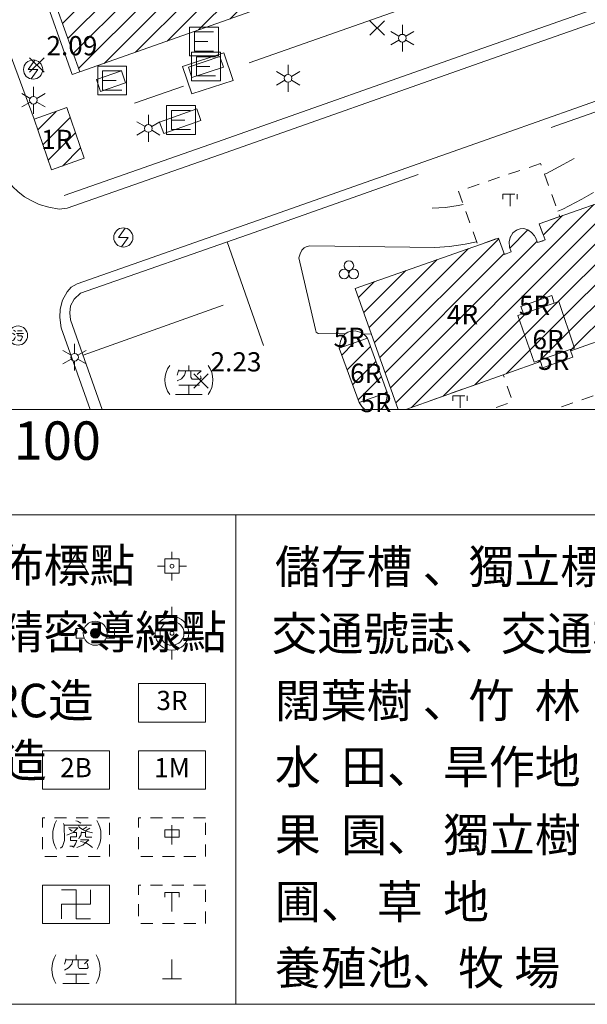
# Model space of a CAD drawing. Extents: x 177571 to 178429, y 2500138 to 2500856.
# Drawn here: x 178101 to 178160, y 2500138 to 2500241 of the extents above; entities that cross this region are included whole.
import ezdxf
from ezdxf.enums import TextEntityAlignment as Align
from ezdxf.lldxf.tags import DXFTag

# ---------------------------------------------------------------- set-up
doc = ezdxf.new("R2010")
doc.units = 0
doc.header["$MEASUREMENT"] = 0
doc.linetypes.add('106', pattern=[3.5, 1.25, -1, 1.25])
doc.linetypes.add('93130', pattern=[3.5, 1.25, -1, 1.25])
doc.layers.get('0').update_dxf_attribs({"linetype": 'CONTINUOUS', "lineweight": 20})
for name, color, linetype, lineweight in [('90111_圖廓', 7, 'CONTINUOUS', 20), ('90122_方格線註記', 7, 'CONTINUOUS', 20), ('90400_圖例', 7, 'CONTINUOUS', 20), ('93100TXT_永久性房屋', 7, 'CONTINUOUS', 20), ('93110_永久性房屋', 7, 'CONTINUOUS', 20), ('93110H', 1, 'CONTINUOUS', 20), ('93130_臨時性房屋', 7, '93130', 20), ('93230_柵欄', 7, '93230', 20), ('93797_變壓箱座', 7, 'CONTINUOUS', 20), ('94214_市區道路', 1, 'CONTINUOUS', 20), ('96914_路燈', 7, 'CONTINUOUS', 20), ('96921_電力人孔', 7, 'CONTINUOUS', 20), ('96924_污水人孔', 7, 'CONTINUOUS', 20), ('97122_行道樹', 3, '97122', 20), ('97336_圃', 3, 'CONTINUOUS', 20), ('97913_空地', 7, 'CONTINUOUS', 20), ('98100TXT_獨立標高點', 7, 'CONTINUOUS', 20), ('98120_獨立標高點', 7, 'CONTINUOUS', 20)]:
    doc.layers.add(name, color=color, linetype=linetype, lineweight=lineweight)
doc.layers.add('94436_駁坎', color=7, linetype='94436', lineweight=20, true_color=0xa55200)
doc.layers.add('97920_地類界', color=7, linetype='97920', lineweight=20, true_color=0xa55200)
doc.styles.get("Standard").update_dxf_attribs({"font": 'txt', "bigfont": 'CHINESET.shx'})
doc.styles.add('等線體', font='txt.shx', dxfattribs={"bigfont": 'chineset.shx'})
doc.linetypes.add('93230', pattern='A,0,[10,96Ed.Shx,S=0.6,R=0,X=0.3,Y=0],-1.5,[10,96Ed.Shx,S=0.3,R=0,X=0.15,Y=0],-1.5,[10,96Ed.Shx,S=0.3,R=0,X=0.15,Y=0],-1.5', length=4.5)
doc.linetypes.add('94436', pattern='A,0.75,[11,96Ed.Shx,S=1.5,R=0,X=0,Y=0],0.75', length=1.5)
tags = doc.linetypes.add('97122', pattern='A,0,-2.25,[27,96Ed.Shx,S=1,R=0,X=0,Y=0],-2.25', length=4.5).pattern_tags.tags
tags[6] = DXFTag(74, 5)
doc.linetypes.add('97920', pattern='A,0,-0.75,[10,96Ed.Shx,S=0.2,R=0,X=0,Y=0],-0.75', length=1.5)
pattern_1 = [(45, (0, 0), (-1.0606601718, 1.0606601718), [])]

# ---------------------------------------------------------------- blocks, each defined once
blk = doc.blocks.new('96914')
for points in [[(0, 1.4), (0, 0.4)], [(-1.21, 0.7), (-0.35, 0.2)], [(0.35, 0.2), (1.21, 0.7)], [(-1.21, -0.7), (-0.35, -0.2)], [(0, -0.4), (0, -1.4)], [(0.35, -0.2), (1.21, -0.7)]]:
    blk.add_lwpolyline(points)
blk.add_circle((0, 0), 0.4)
blk = doc.blocks.new('97913')
for points in [[(-1.05, 1.06), (-1.1, 0.84), (-1.21, 0.51)], [(0, 1.5), (0, 1)], [(-0.33, 0.95), (-0.44, 0.51), (-0.77, 0.12), (-1.21, -0.1)], [(-1.07, 0.95), (1.28, 0.95), (0.88, 0.56)], [(0.22, 0.95), (0.22, 0.29), (0.33, 0.07), (1.16, 0.07), (1.27, 0.18), (1.21, 0.43)], [(-1.05, -0.54), (1.1, -0.54)], [(0, -0.56), (0, -1.5)], [(-1.38, -1.5), (1.38, -1.5)]]:
    blk.add_lwpolyline(points)
for start, end in [(143.1301, 216.8699), (323.1301, 36.8699)]:
    blk.add_arc((0, 0), 2.5, start, end)
blk = doc.blocks.new('93797')
for p, q in [((-1.5, 1.5), (1.5, 1.5)), ((-1.5, -1.5), (-1.5, 1.5)), ((1.5, -1.5), (1.5, 1.5)), ((1.5, -1.5), (-1.5, -1.5))]:
    blk.add_line(p, q)
for points in [[(1, 1), (-1, 1)], [(-1, -1), (-1, 1)], [(0.41, 0), (-1, 0)], [(1, -1), (-1, -1)]]:
    blk.add_lwpolyline(points)
blk = doc.blocks.new('97336')
for centre in [(0, 0.57), (-0.5, -0.29), (0.5, -0.29)]:
    blk.add_circle(centre, 0.5)
blk = doc.blocks.new('96921')
blk.add_lwpolyline([(0.19, 0.98), (-0.5, 0), (0.5, 0), (-0.19, -0.98)])
blk.add_circle((0, 0), 1)
blk = doc.blocks.new('96924')
blk.add_lwpolyline([(0, -1, -1), (0, 1, -1)], format="xyb", close=True)
at = {"lineweight": 0}
for points in [[(-0.58, 0.24), (-0.49, 0.19), (-0.41, 0.13), (-0.35, 0.07)], [(-0.17, 0.22), (0.58, 0.22)], [(-0.05, 0.5), (0.44, 0.5)], [(0.03, 0.19), (0.02, 0.14), (-0.01, 0.07), (-0.02, 0.01), (-0.01, -0.01), (0.02, -0.04), (0.05, -0.04), (0.38, -0.04), (0.41, -0.06), (0.44, -0.1), (0.45, -0.12), (0.42, -0.25), (0.37, -0.39), (0.3, -0.49), (0.27, -0.53), (0.21, -0.56), (0.17, -0.56), (0.1, -0.53), (0.01, -0.49), (-0.05, -0.43)], [(-0.56, -0.54), (-0.45, -0.44), (-0.34, -0.29), (-0.27, -0.14)]]:
    blk.add_lwpolyline(points, dxfattribs=at)
at = {"flags": 128}
blk.add_lwpolyline([(-0.47, 0.57), (-0.4, 0.53), (-0.31, 0.46), (-0.26, 0.42)], dxfattribs=at)
blk = doc.blocks.new('93130')
for p, q in [((-0.75, 1), (0.75, 1)), ((-0.75, 0.5), (-0.75, 1)), ((0, 1), (0, -1)), ((0.75, 1), (0.75, 0.5))]:
    blk.add_line(p, q)
blk = doc.blocks.new('98120')
for points in [[(-0.75, -0.75), (0.75, 0.75)], [(-0.75, 0.75), (0.75, -0.75)]]:
    blk.add_lwpolyline(points)
blk = doc.blocks.new('326')
for p, q in [((-0.5, 0.5), (0, 0.5)), ((0, 0.5), (0, -0.5)), ((0.5, 0), (0.5, 0.5)), ((-0.5, 0), (0.5, 0)), ((-0.5, -0.5), (-0.5, 0)), ((0, -0.5), (0.5, -0.5))]:
    blk.add_line(p, q)
blk = doc.blocks.new('323')
for p, q in [((-0.375, 0.25), (-0.375, 0.5)), ((-0.375, 0.5), (0.375, 0.5)), ((0, 0.5), (0, -0.5)), ((0.375, 0.5), (0.375, 0.25))]:
    blk.add_line(p, q)
blk = doc.blocks.new('301')
blk.add_lwpolyline([(-0.6, -0.4), (0.6, -0.4), (0, 0.6), (-0.6, -0.4)])
blk.add_point((0, 0))
blk = doc.blocks.new('306')
for p, q in [((0, 0.25), (0, 0.5)), ((-0.25, 0), (-0.5, 0)), ((-0.25, -0.25), (-0.25, 0.25)), ((-0.25, 0.25), (0.25, 0.25)), ((0.25, 0.25), (0.25, -0.25)), ((0.25, 0), (0.5, 0)), ((0.25, -0.25), (-0.25, -0.25)), ((0, -0.25), (0, -0.5))]:
    blk.add_line(p, q)
blk.add_circle((0, 0), 0.0667)
blk = doc.blocks.new('*X43')
at = {"color": 0}
for p, q in [((-0.2, 0), (0.2, 0)), ((-0.196, 0.037), (0.196, 0.037)), ((-0.185, 0.075), (0.185, 0.075)), ((-0.165, 0.113), (0.165, 0.113)), ((-0.132, 0.15), (0.132, 0.15)), ((-0.07, 0.188), (0.07, 0.188)), ((-0.196, -0.037), (0.196, -0.037)), ((-0.185, -0.075), (0.185, -0.075)), ((-0.165, -0.113), (0.165, -0.113)), ((-0.132, -0.15), (0.132, -0.15)), ((-0.07, -0.188), (0.07, -0.188))]:
    blk.add_line(p, q, dxfattribs=at)
blk = doc.blocks.new('508')
for p, q in [((-0.8, 0.2), (-0.458, 0.2)), ((0.458, 0.2), (0.8, 0.2)), ((-0.458, -0.2), (-0.8, -0.2)), ((0.8, -0.2), (0.458, -0.2))]:
    blk.add_line(p, q)
for points in [[(-0.8, 0.2), (-0.8, -0.2)], [(0.8, -0.2), (0.8, 0.2)]]:
    blk.add_lwpolyline(points)
for radius in [0.5, 0.2]:
    blk.add_circle((0, 0), radius)
blk.add_blockref('*X43', (0, 0))
at = {"flags": 1}
blk.add_attdef('ID', text='', height=1, dxfattribs=at).set_placement((0, 0.5), align=Align.BOTTOM_CENTER)
blk = doc.blocks.new('307')
for points in [[(0, 0.318), (0, 0.5)], [(-0.5, 0), (-0.318, 0)], [(0.318, 0), (0.5, 0)], [(0, -0.5), (0, -0.318)]]:
    blk.add_lwpolyline(points)
for radius in [0.318, 0.227, 0.0364]:
    blk.add_circle((0, 0), radius)
at = {"flags": 1}
blk.add_attdef('ID', text='', height=1, dxfattribs=at).set_placement((0, 0.5), align=Align.BOTTOM_CENTER)
blk = doc.blocks.new('618')
for points in [[(-0.44, 0.391), (-0.407, 0.339), (-0.404, -0.201), (-0.435, -0.304), (-0.471, -0.402), (-0.538, -0.464)], [(-0.003, 0.484), (0.049, 0.478), (0.08, 0.463), (0.105, 0.442), (0.162, 0.401)], [(-0.407, 0.339), (0.533, 0.339)], [(-0.26, 0.242), (0.069, 0.242), (-0.095, 0.082), (-0.322, -0.011)], [(-0.229, 0.195), (-0.137, 0.128)], [(-0.101, 0.082), (0.013, 0.082), (0.013, -0.068), (-0.193, -0.068), (-0.193, -0.201), (0.028, -0.201), (-0.013, -0.32), (-0.09, -0.433), (-0.131, -0.392), (-0.219, -0.392)], [(0.188, 0.102), (0.172, -0.021), (0.121, -0.083), (0.095, -0.145)], [(0.1, 0.308), (0.111, 0.262), (0.229, 0.185), (0.337, 0.123), (0.574, 0.066)], [(0.183, 0.082), (0.332, 0.082)], [(0.373, 0.278), (0.233, 0.182)], [(0.481, 0.226), (0.324, 0.131)], [(0.332, 0.097), (0.332, -0.062), (0.368, -0.078), (0.553, -0.078)], [(0.152, -0.171), (0.445, -0.171), (0.234, -0.366), (0.028, -0.438)], [(0.152, -0.237), (0.332, -0.274), (0.471, -0.356), (0.574, -0.438)]]:
    blk.add_lwpolyline(points)
for centre, start, end in [((0.19, -0.004), 149.7117, 209.7125), ((-0.133, -0.013), 330.8611, 30.8686)]:
    blk.add_arc(centre, 1, start, end)
blk = doc.blocks.new('320')
for p, q in [((-0.375, -0.125), (-0.375, 0.25)), ((-0.375, 0.25), (0.375, 0.25)), ((0, 0.5), (0, -0.5)), ((0.375, 0.25), (0.375, -0.125)), ((0.375, -0.125), (-0.375, -0.125))]:
    blk.add_line(p, q)
blk = doc.blocks.new('429')
for points in [[(-0.349, 0.353), (-0.368, 0.279), (-0.404, 0.169)], [(0, 0.5), (0, 0.334)], [(-0.11, 0.318), (-0.147, 0.169), (-0.257, 0.04), (-0.404, -0.033)], [(-0.358, 0.318), (0.428, 0.318), (0.294, 0.187)], [(0.073, 0.317), (0.074, 0.095), (0.11, 0.022), (0.386, 0.022), (0.423, 0.059), (0.386, 0.206)], [(-0.349, -0.181), (0.368, -0.181)], [(0, -0.187), (0, -0.5)], [(-0.46, -0.5), (0.46, -0.5)]]:
    blk.add_lwpolyline(points)
for centre, start, end in [((0.165, 0), 150, 210), ((-0.165, 0), 330, 30)]:
    blk.add_arc(centre, 1, start, end)
blk = doc.blocks.new('416')
for p, q in [((0, 1), (0, 0)), ((-0.5, 0), (0.5, 0))]:
    blk.add_line(p, q)

msp = doc.modelspace()

# ---------------------------------------------------------------- hatches: boundary and pattern name
at = {"layer": '93110H'}
h = msp.add_hatch(dxfattribs=at)
h.set_pattern_fill('93110', color=256, scale=0.75, style=0)
h.set_pattern_definition(pattern_1)
h.paths.add_polyline_path([(178102.89, 2500246.34), (178109.51, 2500248.71), (178108.78, 2500250.67), (178117.59, 2500253.79), (178114.27, 2500263.09), (178114.05, 2500263.7), (178114.21, 2500264.17), (178144.33, 2500274.9), (178144.87, 2500274.65), (178145.14, 2500273.91), (178148.42, 2500264.69), (178152.49, 2500266.15), (178157.19, 2500252.97), (178106.88, 2500235.17)])
h.paths.add_polyline_path([(178124.13, 2500245.89), (178128.47, 2500245.89), (178128.47, 2500248.89), (178124.13, 2500248.89)], flags=24)
h.paths.add_polyline_path([(178118.41, 2500254.81), (178152.75, 2500254.81), (178152.75, 2500259.29), (178118.41, 2500259.29)], flags=24)
h = msp.add_hatch(dxfattribs=at)
h.set_pattern_fill('93110', color=256, scale=0.75, style=0)
h.set_pattern_definition(pattern_1)
h.paths.add_polyline_path([(178105.53, 2500231.45), (178102.12, 2500230.25), (178103.94, 2500224.96), (178107.35, 2500226.17)])
h.paths.add_polyline_path([(178102.65, 2500226.64), (178106.31, 2500226.64), (178106.31, 2500229.64), (178102.65, 2500229.64)], flags=25)
h = msp.add_hatch(dxfattribs=at)
h.set_pattern_fill('93110', color=256, scale=0.75, style=0)
h.set_pattern_definition(pattern_1)
h.paths.add_polyline_path([(178153.11, 2500210), (178152.85, 2500210.74), (178156.05, 2500211.86), (178156.32, 2500211.09), (178156.78, 2500211.25), (178158.44, 2500206.4), (178157.98, 2500206.24), (178158.03, 2500206.1), (178172.74, 2500211.32), (178168.21, 2500224.06), (178154.74, 2500219.34), (178155.36, 2500217.66), (178154.58, 2500217.38), (178154.45, 2500217.73), (178154.26, 2500218.1), (178153.94, 2500218.44), (178153.56, 2500218.72), (178153.16, 2500218.86), (178152.76, 2500218.82), (178152.4, 2500218.69), (178151.99, 2500218.41), (178151.71, 2500217.93), (178151.63, 2500217.45), (178151.66, 2500216.91), (178151.84, 2500216.41), (178151.13, 2500216.16), (178150.52, 2500217.86), (178135.58, 2500212.62), (178140.06, 2500200), (178140.84, 2500200), (178154.87, 2500204.98), (178154.82, 2500205.12), (178154.21, 2500204.91), (178152.52, 2500209.8)])
h.paths.add_polyline_path([(178144.59, 2500208.38), (178148.92, 2500208.38), (178148.92, 2500211.38), (178144.59, 2500211.38)], flags=24)
h.paths.add_polyline_path([(178161.88, 2500216.43), (178166.21, 2500216.43), (178166.21, 2500219.43), (178161.88, 2500219.43)], flags=24)
h.paths.add_polyline_path([(178152.09, 2500209.34), (178156.42, 2500209.34), (178156.42, 2500212.34), (178152.09, 2500212.34)], flags=24)
h = msp.add_hatch(dxfattribs=at)
h.set_pattern_fill('93110', color=256, scale=0.75, style=0)
h.set_pattern_definition(pattern_1)
h.paths.add_polyline_path([(178156.78, 2500211.25), (178156.32, 2500211.09), (178153.11, 2500210), (178152.52, 2500209.8), (178154.21, 2500204.91), (178154.82, 2500205.12), (178157.98, 2500206.24), (178158.44, 2500206.4)])
h.paths.add_polyline_path([(178152.09, 2500209.34), (178156.42, 2500209.34), (178156.42, 2500212.34), (178152.09, 2500212.34)], flags=9)
h.paths.add_polyline_path([(178154.1, 2500203.62), (178158.43, 2500203.62), (178158.43, 2500206.62), (178154.1, 2500206.62)], flags=9)
h.paths.add_polyline_path([(178153.5, 2500205.78), (178157.83, 2500205.78), (178157.83, 2500208.78), (178153.5, 2500208.78)], flags=25)
h = msp.add_hatch(dxfattribs=at)
h.set_pattern_fill('93110', color=256, scale=0.75, style=0)
h.set_pattern_definition(pattern_1)
h.paths.add_polyline_path([(178136.87, 2500207.41), (178133.91, 2500206.38), (178135.98, 2500200.72), (178138.92, 2500201.76)])
h.paths.add_polyline_path([(178134.5, 2500202.27), (178138.83, 2500202.27), (178138.83, 2500205.27), (178134.5, 2500205.27)], flags=25)
h.paths.add_polyline_path([(178132.78, 2500206.02), (178137.12, 2500206.02), (178137.12, 2500209.02), (178132.78, 2500209.02)], flags=9)
h.paths.add_polyline_path([(178135.57, 2500199.22), (178139.91, 2500199.22), (178139.91, 2500202.22), (178135.57, 2500202.22)], flags=9)

# ---------------------------------------------------------------- linework, layer by layer
at = {"layer": '90111_圖廓'}
msp.add_lwpolyline([(177600, 2500200), (178400, 2500200), (178400, 2500800), (177600, 2500800), (177600, 2500200)], dxfattribs=at)
at = {"layer": '90400_圖例', "flags": 128}
for points in [[(178048.13, 2500189), (178262, 2500189)], [(178123.13, 2500138), (178123.13, 2500189)], [(178119.99, 2500171.42), (178112.99, 2500171.42), (178112.99, 2500167.42), (178119.99, 2500167.42), (178119.99, 2500171.42)], [(178109.99, 2500164.42), (178102.99, 2500164.42), (178102.99, 2500160.42), (178109.99, 2500160.42), (178109.99, 2500164.42)], [(178119.99, 2500164.42), (178112.99, 2500164.42), (178112.99, 2500160.42), (178119.99, 2500160.42), (178119.99, 2500164.42)], [(178109.99, 2500150.42), (178102.99, 2500150.42), (178102.99, 2500146.42), (178109.99, 2500146.42), (178109.99, 2500150.42)], [(178048.13, 2500138), (178262, 2500138)]]:
    msp.add_lwpolyline(points, dxfattribs=at)
at = {"layer": '90400_圖例', "linetype": '106', "flags": 128}
for points in [[(178109.99, 2500157.42), (178102.99, 2500157.42), (178102.99, 2500153.42), (178109.99, 2500153.42), (178109.99, 2500157.42)], [(178119.99, 2500157.42), (178112.99, 2500157.42), (178112.99, 2500153.42), (178119.99, 2500153.42), (178119.99, 2500157.42)], [(178119.99, 2500150.42), (178112.99, 2500150.42), (178112.99, 2500146.42), (178119.99, 2500146.42), (178119.99, 2500150.42)]]:
    msp.add_lwpolyline(points, dxfattribs=at)
at = {"layer": '93110_永久性房屋', "flags": 128}
for points in [[(178102.89, 2500246.34), (178109.51, 2500248.71), (178108.78, 2500250.67), (178117.59, 2500253.79), (178114.27, 2500263.09), (178114.05, 2500263.7), (178114.21, 2500264.17), (178144.33, 2500274.9), (178144.87, 2500274.65), (178145.14, 2500273.91), (178148.42, 2500264.69), (178152.49, 2500266.15), (178157.19, 2500252.97), (178106.88, 2500235.17)], [(178105.53, 2500231.45), (178102.12, 2500230.25), (178103.94, 2500224.96), (178107.35, 2500226.17)], [(178156.32, 2500211.09), (178156.05, 2500211.86), (178152.85, 2500210.74), (178153.11, 2500210)], [(178156.78, 2500211.25), (178156.32, 2500211.09), (178153.11, 2500210), (178152.52, 2500209.8), (178154.21, 2500204.91), (178154.82, 2500205.12), (178157.98, 2500206.24), (178158.44, 2500206.4)], [(178136.67, 2500207.63), (178136.5, 2500207.8), (178136.06, 2500208.06), (178135.58, 2500208.19), (178135.17, 2500208.14), (178134.81, 2500208.06), (178134.52, 2500207.88), (178134.25, 2500207.59), (178134.04, 2500207.1), (178133.91, 2500206.38), (178136.87, 2500207.41)], [(178136.87, 2500207.41), (178133.91, 2500206.38), (178135.98, 2500200.72), (178138.92, 2500201.76)], [(178158.25, 2500205.46), (178157.98, 2500206.24), (178154.82, 2500205.12), (178154.87, 2500204.98), (178155.09, 2500204.34)], [(178138.84, 2500201.01), (178138.91, 2500201.4), (178138.92, 2500201.76), (178135.98, 2500200.72), (178136.26, 2500200.3), (178136.55, 2500200.02), (178136.6, 2500200), (178138.23, 2500200), (178138.44, 2500200.18), (178138.7, 2500200.6)]]:
    msp.add_lwpolyline(points, close=True, dxfattribs=at)
msp.add_lwpolyline([(178168.21, 2500224.06), (178154.74, 2500219.34), (178155.36, 2500217.66), (178154.58, 2500217.38), (178154.45, 2500217.73), (178154.26, 2500218.1), (178153.94, 2500218.44), (178153.56, 2500218.72), (178153.16, 2500218.86), (178152.76, 2500218.82), (178152.4, 2500218.69), (178151.99, 2500218.41), (178151.71, 2500217.93), (178151.63, 2500217.45), (178151.66, 2500216.91), (178151.84, 2500216.41), (178151.13, 2500216.16), (178150.52, 2500217.86), (178135.58, 2500212.62), (178140.06, 2500200), (178140.84, 2500200), (178154.87, 2500204.98), (178154.82, 2500205.12), (178154.21, 2500204.91), (178152.52, 2500209.8), (178153.11, 2500210), (178152.85, 2500210.74), (178156.05, 2500211.86), (178156.32, 2500211.09), (178156.78, 2500211.25), (178158.44, 2500206.4), (178157.98, 2500206.24), (178158.03, 2500206.1), (178172.74, 2500211.32)], dxfattribs=at)
at = {"layer": '93130_臨時性房屋', "flags": 128}
for points in [[(178154.88, 2500225.63), (178146.35, 2500222.75), (178148.36, 2500217.1), (178150.52, 2500217.86), (178151.13, 2500216.16), (178151.84, 2500216.41), (178151.66, 2500216.91), (178151.63, 2500217.45), (178151.71, 2500217.93), (178151.99, 2500218.41), (178152.4, 2500218.69), (178152.76, 2500218.82), (178153.16, 2500218.86), (178153.56, 2500218.72), (178153.94, 2500218.44), (178154.26, 2500218.1), (178154.45, 2500217.73), (178154.58, 2500217.38), (178155.36, 2500217.66), (178154.74, 2500219.34), (178156.89, 2500220.09)], [(178175.03, 2500202.65), (178173.77, 2500206.2), (178156.35, 2500200), (178167.53, 2500200)], [(178151, 2500203.61), (178140.84, 2500200), (178149.66, 2500200), (178151.98, 2500200.82)]]:
    msp.add_lwpolyline(points, close=True, dxfattribs=at)
at = {"layer": '93230_柵欄'}
for points in [[(178118.56, 2500232.89), (178117.58, 2500235.73), (178121.88, 2500237.17)], [(178121.88, 2500237.17), (178122.87, 2500234.28), (178118.56, 2500232.89)], [(178155.28, 2500224.52), (178155.5, 2500224.6), (178157.25, 2500225.52), (178158.4, 2500226.16)], [(178156.68, 2500220.67), (178157.21, 2500220.88), (178159.2, 2500221.93), (178160.4, 2500222.6)], [(178143.61, 2500220.97), (178144.99, 2500221.05), (178146.3, 2500221.25), (178146.84, 2500221.36)], [(178143.86, 2500216.89), (178145.41, 2500216.98), (178147.02, 2500217.22), (178148.22, 2500217.48)]]:
    msp.add_lwpolyline(points, dxfattribs=at)
at = {"layer": '93797_變壓箱座'}
for points in [[(178121.84, 2500235.68), (178118.57, 2500234.58), (178118.2, 2500235.68), (178121.46, 2500236.77)], [(178109.03, 2500233.12), (178111.66, 2500234.03), (178111.22, 2500235.28), (178108.61, 2500234.38)], [(178115.2, 2500229.95), (178115.63, 2500228.76), (178119.48, 2500230.12), (178119.07, 2500231.33)]]:
    msp.add_lwpolyline(points, close=True, dxfattribs=at)
at = {"layer": '94214_市區道路'}
for points in [[(178168.38, 2500243.12), (178148.51, 2500236.1), (178122.13, 2500226.78), (178105.58, 2500220.98), (178104.72, 2500220.88), (178103.65, 2500221.07), (178102.66, 2500221.37), (178101.74, 2500221.8), (178101.14, 2500222.17), (178100.48, 2500222.68), (178099.86, 2500223.23), (178099.46, 2500223.83), (178099.26, 2500224.16), (178093.35, 2500240.91)], [(178107.97, 2500200), (178104.96, 2500208.5), (178104.82, 2500209.58), (178104.83, 2500210.46), (178105.08, 2500211.4), (178105.56, 2500212.25), (178105.98, 2500212.73), (178106.61, 2500213.1), (178124.71, 2500219.44), (178151.1, 2500228.77), (178170.71, 2500235.69), (178171.95, 2500236.03), (178173.18, 2500236.14), (178174.3, 2500235.99), (178175.79, 2500235.48), (178177.1, 2500234.63), (178177.89, 2500233.9), (178178.33, 2500233.11), (178189.18, 2500202.32), (178189.97, 2500200)]]:
    msp.add_lwpolyline(points, dxfattribs=at)
at = {"layer": '94436_駁坎'}
msp.add_lwpolyline([(178086.69, 2500272.03), (178102.12, 2500230.25)], dxfattribs=at)
at = {"layer": '97122_行道樹'}
for points in [[(178156.41, 2500247.37), (178146.39, 2500243.83), (178124.53, 2500236.11)], [(178168.21, 2500244.46), (178168.09, 2500244.43), (178148.19, 2500237.4), (178121.81, 2500228.08), (178105.26, 2500222.28)], [(178117.7, 2500233.7), (178112.6, 2500231.91)], [(178166.28, 2500233.01), (178155.99, 2500229.38)], [(178142.14, 2500224.49), (178125.06, 2500218.45), (178106.96, 2500212.11)], [(178126.02, 2500206.65), (178122.23, 2500217.46)], [(178109.23, 2500200), (178105.92, 2500209.33), (178105.83, 2500210.05), (178105.92, 2500210.81), (178106.29, 2500211.5), (178106.96, 2500212.11)], [(178121.82, 2500210.87), (178107.22, 2500205.67)]]:
    msp.add_lwpolyline(points, dxfattribs=at)
at = {"layer": '97920_地類界'}
for points in [[(178106.09, 2500234.89), (178102.79, 2500244.25), (178096.27, 2500262.33)], [(178106.88, 2500235.17), (178106.09, 2500234.89)], [(178143.86, 2500216.89), (178130.86, 2500217.04), (178130.47, 2500216.94), (178130.26, 2500216.84), (178130.02, 2500216.6), (178129.85, 2500216.21), (178129.7, 2500215.81), (178131.45, 2500208.33), (178131.51, 2500208.06), (178131.61, 2500207.97), (178131.73, 2500207.92), (178134.53, 2500207.89)], [(178136.38, 2500207.87), (178137.27, 2500207.86)]]:
    msp.add_lwpolyline(points, dxfattribs=at)

# ---------------------------------------------------------------- block references
at = {"layer": '90400_圖例'}
for name, p, xscale, yscale, zscale in [('301', (178106.49, 2500183.67), 2.200000000011642, 2.200000000011642, 2.200000000011642), ('306', (178116.49, 2500183.67), 3, 3, 3), ('307', (178116.49, 2500176.67), 5.5, 5.5, 5.5), ('508', (178108.49, 2500176.67), 2.5, 2.5, 2.5), ('618', (178106.49, 2500155.67), 3, 3, 3), ('320', (178116.49, 2500155.67), 2, 2, 2), ('326', (178106.49, 2500148.42), 3, 3, 3), ('323', (178116.49, 2500148.67), 2, 2, 2), ('429', (178106.49, 2500141.67), 3, 3, 3), ('416', (178116.49, 2500140.67), 2, 2, 2)]:
    msp.add_blockref(name, p, dxfattribs=dict(at, xscale=xscale, yscale=yscale, zscale=zscale))
at = {"layer": '93130_臨時性房屋'}
for p in [(178151.71, 2500221.42), (178146.51, 2500200.41)]:
    msp.add_blockref('93130', p, dxfattribs=at)
at = {"layer": '93797_變壓箱座'}
for p in [(178119.82, 2500238.34), (178120.03, 2500235.75), (178110.25, 2500234.28), (178117.43, 2500230.16)]:
    msp.add_blockref('93797', p, dxfattribs=at)
at = {"layer": '96914_路燈'}
for p in [(178140.49, 2500238.69), (178128.59, 2500234.51), (178102.05, 2500232.22), (178114.03, 2500229.29), (178106.34, 2500205.44)]:
    msp.add_blockref('96914', p, dxfattribs=at)
at = {"layer": '96921_電力人孔'}
for p in [(178102.02, 2500235.42), (178111.42, 2500217.92)]:
    msp.add_blockref('96921', p, dxfattribs=at)
at = {"layer": '96924_污水人孔'}
msp.add_blockref('96924', (178100.45, 2500207.7), dxfattribs=at)
at = {"layer": '97336_圃'}
msp.add_blockref('97336', (178134.92, 2500214.41), dxfattribs=at)
at = {"layer": '97913_空地'}
msp.add_blockref('97913', (178118.25, 2500203.07), dxfattribs=at)
at = {"layer": '98120_獨立標高點'}
for p in [(178137.87, 2500239.76, 2.17), (178102.41, 2500235.91, 2.1), (178119.51, 2500202.96, 2.23)]:
    msp.add_blockref('98120', p, dxfattribs=at)

# ---------------------------------------------------------------- texts
at = {"layer": '90122_方格線註記', "style": '等線體'}
msp.add_text('178100', height=4, dxfattribs=at).set_placement((178100, 2500196.75), align=Align.MIDDLE_CENTER)
at = {"layer": '90400_圖例', "style": '等線體'}
for s, p in [('衛星控制點、航測佈標點', (178060.13, 2500182)), ('儲存槽 、獨立標高點', (178127.21, 2500181.86)), ('衛星定位追蹤點、精密導線點', (178060.13, 2500175.05)), ('交通號誌、交通標誌', (178126.87, 2500174.89)), ('永久性房屋、3樓 RC造', (178060.35, 2500167.91)), ('闊葉樹 、竹  林', (178127.21, 2500167.89)), ('2樓磚造、1樓金屬造', (178059.95, 2500161.66)), ('水  田、 旱作地', (178127.21, 2500161)), ('果  園、 獨立樹', (178127.21, 2500153.91)), ('圃、 草  地', (178127.21, 2500146.93)), ('養殖池、牧 場', (178127.21, 2500140.05))]:
    msp.add_text(s, height=3.5, dxfattribs=at).set_placement(p)
for s, p in [('3R', (178116.49, 2500169.67)), ('2B', (178106.49, 2500162.67)), ('1M', (178116.49, 2500162.67))]:
    msp.add_text(s, height=2, dxfattribs=at).set_placement(p, align=Align.MIDDLE_CENTER)
at = {"layer": '93100TXT_永久性房屋'}
for s, p in [('1R', (178104.48, 2500228.14)), ('5R', (178154.26, 2500210.84)), ('4R', (178146.76, 2500209.88)), ('5R', (178134.95, 2500207.52)), ('6R', (178155.67, 2500207.28)), ('5R', (178156.26, 2500205.12)), ('6R', (178136.67, 2500203.77)), ('5R', (178137.74, 2500200.72))]:
    msp.add_text(s, height=2, dxfattribs=at).set_placement(p, align=Align.MIDDLE_CENTER)
at = {"layer": '98100TXT_獨立標高點'}
for s, p in [('2.09', (178103.41, 2500236.91, 2.1)), ('2.23', (178120.51, 2500203.96, 2.23))]:
    msp.add_text(s, height=2, dxfattribs=at).set_placement(p)

doc.saveas('drawing.dxf')
